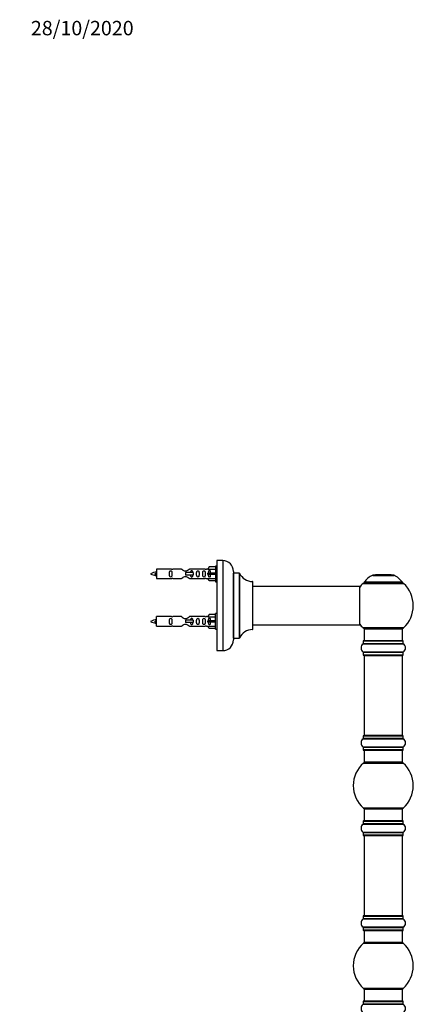
# Model space of a CAD drawing. Units: millimetres. Extents: x 0 to 1575, y 0 to 3671.
# Drawn here: x 1175 to 1502, y 2852 to 3671 of the extents above; entities that cross this region are included whole.
import ezdxf
from ezdxf import colors
from ezdxf.entities.mleader import LeaderData, LeaderLine
from ezdxf.math import Vec2, Vec3

# ---------------------------------------------------------------- set-up
doc = ezdxf.new("R2010")
doc.units = ezdxf.units.MM
doc.layers.add('DV3_Défaut', color=7, linetype='Continuous')
doc.layers.add('Défaut', color=7, linetype='Continuous')

# ---------------------------------------------------------------- blocks, each defined once
blk = doc.blocks.new('_DOT')
at = {"color": 0}
blk.add_line((0, 0), (-1, 0), dxfattribs=at)
at = {"color": 0, "const_width": 0.333}
blk.add_lwpolyline([(-0.1665, 0, 1), (0.1665, 0, 1)], format="xyb", close=True, dxfattribs=at)
blk = doc.blocks.new('SE2')
at = {"layer": 'DV3_Défaut', "color": 7, "linetype": 'Continuous'}
for p, q in [((1338.74, 3221.11), (1338.74, 3146.11)), ((1343.74, 3221.11), (1338.74, 3221.11)), ((1343.74, 3221.11), (1343.74, 3146.11)), ((1288.74, 3214.01), (1288.74, 3206.01)), ((1301.15, 3214.01), (1288.74, 3214.01)), ((1309.39, 3213.99), (1302.21, 3213.99)), ((1329.26, 3213.99), (1316.09, 3213.99)), ((1331.38, 3214.01), (1330.33, 3214.01)), ((1332.41, 3215.89), (1331.36, 3213.97)), ((1331.36, 3213.97), (1337.74, 3213.97)), ((1337.74, 3215.89), (1332.41, 3215.89)), ((1337.74, 3216.51), (1337.74, 3203.51)), ((1338.74, 3216.51), (1337.74, 3216.51)), ((1352.74, 3212.11), (1352.74, 3155.11)), ((1287.75, 3210.35), (1287.47, 3210.24)), ((1287.98, 3210.26), (1287.75, 3210.35)), ((1288.74, 3206.01), (1301.15, 3206.01)), ((1302.21, 3206.02), (1309.39, 3206.02)), ((1319.03, 3211.01), (1312.74, 3211.01)), ((1312.74, 3211.01), (1312.74, 3210.01)), ((1312.74, 3210.01), (1312.74, 3209.01)), ((1319.03, 3209.01), (1312.74, 3209.01)), ((1316.09, 3206.02), (1329.26, 3206.02)), ((1319.19, 3211.01), (1319.03, 3211.01)), ((1319.03, 3211.01), (1319.03, 3209.01)), ((1319.19, 3209.01), (1319.03, 3209.01)), ((1319.19, 3211.01), (1319.19, 3209.01)), ((1330.33, 3206.01), (1331.38, 3206.01)), ((1332.41, 3210.51), (1331.36, 3210.51)), ((1332.41, 3209.51), (1331.36, 3209.51)), ((1331.36, 3206.04), (1337.74, 3206.04)), ((1332.41, 3204.12), (1331.36, 3206.04)), ((1337.74, 3210.51), (1332.41, 3210.51)), ((1332.41, 3209.51), (1332.41, 3210.51)), ((1337.74, 3209.51), (1332.41, 3209.51)), ((1337.74, 3204.12), (1332.41, 3204.12)), ((1352.84, 3156.61), (1352.84, 3210.61)), ((1357.67, 3210.61), (1352.84, 3210.61)), ((1357.67, 3210.61), (1357.67, 3156.61)), ((1357.76, 3156.66), (1357.76, 3210.55)), ((1368.64, 3203.6), (1368.64, 3163.61)), ((1468.7, 3208.78), (1486.07, 3208.78)), ((1485.7, 3208.86), (1469.08, 3208.86)), ((1470.89, 3209.06), (1470.69, 3208.86)), ((1483.89, 3209.06), (1470.89, 3209.06)), ((1484.09, 3208.86), (1483.89, 3209.06)), ((1337.74, 3203.51), (1338.74, 3203.51)), ((1368.74, 3163.71), (1368.74, 3203.5)), ((1457.64, 3199.61), (1368.74, 3199.61)), ((1457.64, 3199.61), (1457.64, 3167.61)), ((1457.74, 3167.71), (1457.74, 3199.51)), ((1460.53, 3202.07), (1494.24, 3202.07)), ((1493.28, 3203.01), (1461.49, 3203.01)), ((1461.58, 3202.86), (1493.2, 3202.86)), ((1287.75, 3170.75), (1287.47, 3170.64)), ((1287.98, 3170.66), (1287.75, 3170.75)), ((1288.74, 3166.41), (1288.74, 3174.41)), ((1301.15, 3174.41), (1288.74, 3174.41)), ((1309.39, 3174.39), (1302.21, 3174.39)), ((1319.03, 3171.41), (1312.74, 3171.41)), ((1312.74, 3171.41), (1312.74, 3170.41)), ((1329.26, 3174.39), (1316.09, 3174.39)), ((1319.19, 3171.41), (1319.03, 3171.41)), ((1319.03, 3171.41), (1319.03, 3169.41)), ((1319.19, 3171.41), (1319.19, 3169.41)), ((1331.38, 3174.41), (1330.33, 3174.41)), ((1332.41, 3176.29), (1331.36, 3174.37)), ((1331.36, 3174.37), (1337.74, 3174.37)), ((1332.41, 3170.91), (1331.36, 3170.91)), ((1337.74, 3176.29), (1332.41, 3176.29)), ((1337.74, 3170.91), (1332.41, 3170.91)), ((1332.41, 3169.91), (1332.41, 3170.91)), ((1337.74, 3163.91), (1337.74, 3176.91)), ((1338.74, 3176.91), (1337.74, 3176.91)), ((1288.74, 3166.41), (1301.15, 3166.41)), ((1302.21, 3166.42), (1309.39, 3166.42)), ((1312.74, 3170.41), (1312.74, 3169.41)), ((1319.03, 3169.41), (1312.74, 3169.41)), ((1316.09, 3166.42), (1329.26, 3166.42)), ((1319.19, 3169.41), (1319.03, 3169.41)), ((1330.33, 3166.41), (1331.38, 3166.41)), ((1332.41, 3169.91), (1331.36, 3169.91)), ((1331.36, 3166.44), (1337.74, 3166.44)), ((1332.41, 3164.52), (1331.36, 3166.44)), ((1337.74, 3169.91), (1332.41, 3169.91)), ((1337.74, 3164.52), (1332.41, 3164.52)), ((1337.74, 3163.91), (1338.74, 3163.91)), ((1368.74, 3167.61), (1441.99, 3167.61)), ((1441.99, 3167.61), (1445.49, 3167.61)), ((1445.49, 3167.61), (1457.64, 3167.61)), ((1494.24, 3165.14), (1460.53, 3165.14)), ((1461.39, 3164.36), (1493.39, 3164.36)), ((1461.39, 3164.36), (1461.39, 3154.36)), ((1493.39, 3154.36), (1493.39, 3164.36)), ((1352.84, 3156.61), (1357.67, 3156.61)), ((1460.69, 3151.83), (1494.08, 3151.83)), ((1460.74, 3154.26), (1494.04, 3154.26)), ((1460.74, 3154.26), (1460.74, 3151.91)), ((1494.04, 3151.91), (1460.74, 3151.91)), ((1493.94, 3154.36), (1460.84, 3154.36)), ((1494.04, 3151.91), (1494.04, 3154.26)), ((1338.74, 3146.11), (1343.74, 3146.11)), ((1494.08, 3144.88), (1460.69, 3144.88)), ((1460.74, 3144.8), (1494.04, 3144.8)), ((1460.74, 3144.8), (1460.74, 3142.46)), ((1494.04, 3142.46), (1460.74, 3142.46)), ((1460.84, 3142.36), (1493.94, 3142.36)), ((1461.39, 3142.16), (1493.39, 3142.16)), ((1461.39, 3142.16), (1461.39, 3075.56)), ((1493.39, 3075.56), (1493.39, 3142.16)), ((1494.04, 3142.46), (1494.04, 3144.8)), ((1460.69, 3072.83), (1494.08, 3072.83)), ((1460.74, 3075.26), (1494.04, 3075.26)), ((1460.74, 3075.26), (1460.74, 3072.91)), ((1494.04, 3072.91), (1460.74, 3072.91)), ((1493.94, 3075.36), (1460.84, 3075.36)), ((1493.39, 3075.56), (1461.39, 3075.56)), ((1494.04, 3072.91), (1494.04, 3075.26)), ((1494.08, 3065.88), (1460.69, 3065.88)), ((1460.74, 3065.8), (1494.04, 3065.8)), ((1460.74, 3065.8), (1460.74, 3063.46)), ((1494.04, 3063.46), (1494.04, 3065.8)), ((1494.04, 3063.46), (1460.74, 3063.46)), ((1460.84, 3063.36), (1493.94, 3063.36)), ((1461.39, 3063.36), (1461.39, 3053.36)), ((1493.39, 3053.36), (1493.39, 3063.36)), ((1460.85, 3052.61), (1493.92, 3052.61)), ((1493.39, 3053.36), (1461.39, 3053.36)), ((1493.92, 3015.11), (1460.85, 3015.11)), ((1461.39, 3014.36), (1493.39, 3014.36)), ((1461.39, 3014.36), (1461.39, 3004.36)), ((1493.39, 3004.36), (1493.39, 3014.36)), ((1460.69, 3001.83), (1494.08, 3001.83)), ((1460.74, 3004.26), (1494.04, 3004.26)), ((1460.74, 3004.26), (1460.74, 3001.91)), ((1494.04, 3001.91), (1460.74, 3001.91)), ((1493.94, 3004.36), (1460.84, 3004.36)), ((1494.04, 3001.91), (1494.04, 3004.26)), ((1494.08, 2994.88), (1460.69, 2994.88)), ((1460.74, 2994.8), (1494.04, 2994.8)), ((1460.74, 2994.8), (1460.74, 2992.46)), ((1494.04, 2992.46), (1460.74, 2992.46)), ((1460.84, 2992.36), (1493.94, 2992.36)), ((1461.39, 2992.16), (1493.39, 2992.16)), ((1461.39, 2992.16), (1461.39, 2925.56)), ((1493.39, 2925.56), (1493.39, 2992.16)), ((1494.04, 2992.46), (1494.04, 2994.8)), ((1460.74, 2925.26), (1494.04, 2925.26)), ((1460.74, 2925.26), (1460.74, 2922.91)), ((1493.94, 2925.36), (1460.84, 2925.36)), ((1493.39, 2925.56), (1461.39, 2925.56)), ((1494.04, 2922.91), (1494.04, 2925.26)), ((1460.69, 2922.83), (1494.08, 2922.83)), ((1494.04, 2922.91), (1460.74, 2922.91)), ((1494.08, 2915.88), (1460.69, 2915.88)), ((1460.74, 2915.8), (1494.04, 2915.8)), ((1460.74, 2915.8), (1460.74, 2913.46)), ((1494.04, 2913.46), (1460.74, 2913.46)), ((1460.84, 2913.36), (1493.94, 2913.36)), ((1461.39, 2913.36), (1461.39, 2903.36)), ((1493.39, 2903.36), (1493.39, 2913.36)), ((1494.04, 2913.46), (1494.04, 2915.8)), ((1460.85, 2902.61), (1493.92, 2902.61)), ((1493.39, 2903.36), (1461.39, 2903.36)), ((1493.92, 2865.11), (1460.85, 2865.11)), ((1461.39, 2864.36), (1493.39, 2864.36)), ((1461.39, 2864.36), (1461.39, 2854.36)), ((1493.39, 2854.36), (1493.39, 2864.36)), ((1460.69, 2851.83), (1494.08, 2851.83)), ((1460.74, 2854.26), (1494.04, 2854.26)), ((1460.74, 2854.26), (1460.74, 2851.91)), ((1494.04, 2851.91), (1460.74, 2851.91)), ((1493.94, 2854.36), (1460.84, 2854.36)), ((1494.04, 2851.91), (1494.04, 2854.26))]:
    blk.add_line(p, q, dxfattribs=at)
for centre, radius, start, end in [((1343.74, 3212.11), 9, 0, 90), ((1301.74, 3217.95), 3.99, 261.37053, 276.8507), ((1329.74, 3217.95), 3.99, 263.1493, 278.62947), ((1290.74, 3196.25), 15.45, 97.46067, 117.12641), ((1290.74, 3223.76), 15.45, 242.87359, 259.8304), ((1254.91, 3193.3), 36.4, 23.99992, 25.18801), ((1324.98, 3191.77), 40.12, 155.06993, 155.97771), ((1290.74, 3223.76), 15.45, 261.43078, 262.53933), ((1301.74, 3202.06), 3.99, 83.1493, 98.62947), ((1329.74, 3202.06), 3.99, 81.37053, 96.8507), ((1352.84, 3210.71), 0.1, 180, 270), ((1357.67, 3210.51), 0.1, 24.92673, 90), ((1368.65, 3215.6), 12, 204.92673, 269.958), ((1368.64, 3203.5), 0.1, 0, 89.958), ((1474.67, 3193.94), 16, 111.8969, 145.44757), ((1469.08, 3207.86), 1, 90, 111.8969), ((1485.7, 3207.86), 1, 68.1031, 90), ((1480.1, 3193.94), 16, 34.55243, 68.1031), ((1457.64, 3199.51), 0.1, 0, 90), ((1477.39, 3183.61), 25, 132.38462, 141.81326), ((1462.56, 3199.86), 3, 90, 132.38462), ((1461.58, 3202.96), 0.1, 145.44757, 270), ((1492.22, 3199.86), 3, 47.61538, 90), ((1493.2, 3202.96), 0.1, 270, 34.55243), ((1477.39, 3183.61), 25, 312.38462, 47.61538), ((1290.74, 3156.65), 15.45, 97.46067, 117.12641), ((1301.74, 3178.35), 3.99, 261.37053, 276.8507), ((1329.74, 3178.35), 3.99, 263.1493, 278.62947), ((1290.74, 3184.16), 15.45, 242.87359, 259.8304), ((1254.91, 3153.7), 36.4, 23.99992, 25.18801), ((1324.98, 3152.17), 40.12, 155.06993, 155.97771), ((1290.74, 3184.16), 15.45, 261.43078, 262.53933), ((1301.74, 3162.46), 3.99, 83.1493, 98.62947), ((1329.74, 3162.46), 3.99, 81.37053, 96.8507), ((1368.65, 3151.61), 12, 90.042, 155.07327), ((1368.64, 3163.71), 0.1, 270.042, 0), ((1457.64, 3167.71), 0.1, 270, 0), ((1477.39, 3183.61), 25, 218.18674, 227.61538), ((1462.56, 3167.36), 3, 227.61538, 270), ((1492.22, 3167.36), 3, 270, 312.38462), ((1343.74, 3155.11), 9, 270, 0), ((1352.84, 3156.51), 0.1, 90, 180), ((1357.67, 3156.71), 0.1, 270, 335.07327), ((1463.12, 3148.36), 4.24, 124.98213, 235.01787), ((1460.64, 3151.91), 0.1, 304.98213, 0), ((1460.84, 3154.26), 0.1, 90, 180), ((1493.94, 3154.26), 0.1, 0, 90), ((1494.14, 3151.91), 0.1, 180, 235.01787), ((1491.65, 3148.36), 4.24, 304.98213, 55.01787), ((1460.64, 3144.8), 0.1, 0, 55.01787), ((1460.84, 3142.46), 0.1, 180, 270), ((1461.59, 3142.16), 0.2, 90, 180), ((1493.19, 3142.16), 0.2, 0, 90), ((1493.94, 3142.46), 0.1, 270, 0), ((1494.14, 3144.8), 0.1, 124.98213, 180), ((1463.12, 3069.36), 4.24, 124.98213, 235.01787), ((1460.64, 3072.91), 0.1, 304.98213, 0), ((1460.84, 3075.26), 0.1, 90, 180), ((1461.59, 3075.56), 0.2, 180, 270), ((1493.19, 3075.56), 0.2, 270, 0), ((1493.94, 3075.26), 0.1, 0, 90), ((1494.14, 3072.91), 0.1, 180, 235.01787), ((1491.65, 3069.36), 4.24, 304.98213, 55.01787), ((1460.64, 3065.8), 0.1, 0, 55.01787), ((1494.14, 3065.8), 0.1, 124.98213, 180), ((1460.84, 3063.46), 0.1, 180, 270), ((1493.94, 3063.46), 0.1, 270, 0), ((1477.39, 3033.86), 25, 131.40962, 228.59038), ((1462.84, 3050.36), 3, 90, 131.40962), ((1491.94, 3050.36), 3, 48.59038, 90), ((1477.39, 3033.86), 25, 311.40962, 48.59038), ((1462.84, 3017.36), 3, 228.59038, 270), ((1491.94, 3017.36), 3, 270, 311.40962), ((1463.12, 2998.36), 4.24, 124.98213, 235.01787), ((1460.64, 3001.91), 0.1, 304.98213, 0), ((1460.84, 3004.26), 0.1, 90, 180), ((1493.94, 3004.26), 0.1, 0, 90), ((1494.14, 3001.91), 0.1, 180, 235.01787), ((1491.65, 2998.36), 4.24, 304.98213, 55.01787), ((1460.64, 2994.8), 0.1, 0, 55.01787), ((1460.84, 2992.46), 0.1, 180, 270), ((1461.59, 2992.16), 0.2, 90, 180), ((1493.19, 2992.16), 0.2, 0, 90), ((1493.94, 2992.46), 0.1, 270, 0), ((1494.14, 2994.8), 0.1, 124.98213, 180), ((1460.84, 2925.26), 0.1, 90, 180), ((1461.59, 2925.56), 0.2, 180, 270), ((1493.19, 2925.56), 0.2, 270, 0), ((1493.94, 2925.26), 0.1, 0, 90), ((1463.12, 2919.36), 4.24, 124.98213, 235.01787), ((1460.64, 2922.91), 0.1, 304.98213, 0), ((1494.14, 2922.91), 0.1, 180, 235.01787), ((1491.65, 2919.36), 4.24, 304.98213, 55.01787), ((1460.64, 2915.8), 0.1, 0, 55.01787), ((1460.84, 2913.46), 0.1, 180, 270), ((1493.94, 2913.46), 0.1, 270, 0), ((1494.14, 2915.8), 0.1, 124.98213, 180), ((1477.39, 2883.86), 25, 131.40962, 228.59038), ((1462.84, 2900.36), 3, 90, 131.40962), ((1491.94, 2900.36), 3, 48.59038, 90), ((1477.39, 2883.86), 25, 311.40962, 48.59038), ((1462.84, 2867.36), 3, 228.59038, 270), ((1491.94, 2867.36), 3, 270, 311.40962), ((1463.12, 2848.36), 4.24, 124.98213, 235.01787), ((1460.64, 2851.91), 0.1, 304.98213, 0), ((1460.84, 2854.26), 0.1, 90, 180), ((1493.94, 2854.26), 0.1, 0, 90), ((1494.14, 2851.91), 0.1, 180, 235.01787), ((1491.65, 2848.36), 4.24, 304.98213, 55.01787)]:
    blk.add_arc(centre, radius, start, end, dxfattribs=at)
for centre in [(1329.17, 3210.01), (1329.17, 3170.41)]:
    blk.add_ellipse(centre, major_axis=(0, -4), ratio=0.550336, start_param=1.445468, end_param=1.696124, dxfattribs=at)
for points, knots in [([(1301.51, 3210.01), (1301.51, 3210.57), (1301.53, 3211.12), (1301.41, 3211.88), (1301.34, 3212.12), (1301.04, 3212.51), (1300.79, 3212.65), (1300.22, 3212.65), (1299.97, 3212.5), (1299.68, 3212.11), (1299.61, 3211.87), (1299.49, 3211.12), (1299.51, 3210.56), (1299.51, 3209.44), (1299.49, 3208.89), (1299.61, 3208.13), (1299.68, 3207.89), (1299.98, 3207.5), (1300.23, 3207.36), (1300.79, 3207.36), (1301.04, 3207.51), (1301.34, 3207.89), (1301.41, 3208.14), (1301.53, 3208.89), (1301.51, 3209.44), (1301.51, 3210.01)], [0, 0, 0, 0, 0.125, 0.125, 0.1875, 0.1875, 0.25, 0.25, 0.3125, 0.3125, 0.375, 0.375, 0.5, 0.5, 0.625, 0.625, 0.6875, 0.6875, 0.75, 0.75, 0.8125, 0.8125, 0.875, 0.875, 1, 1, 1, 1]), ([(1316.09, 3213.99), (1315.99, 3213.91), (1315.55, 3213.53), (1314.68, 3212.9), (1314.35, 3212.68), (1313.61, 3212.31), (1313.17, 3212.16), (1312.29, 3212.16), (1311.86, 3212.31), (1311.11, 3212.68), (1310.79, 3212.9), (1309.91, 3213.53), (1309.48, 3213.91), (1309.39, 3213.99)], [0, 0, 0, 0, 0.25, 0.25, 0.375, 0.375, 0.5, 0.5, 0.625, 0.625, 0.75, 0.75, 1, 1, 1, 1]), ([(1318.99, 3210.99), (1318.98, 3211.21), (1318.97, 3211.42), (1318.89, 3211.88), (1318.82, 3212.12), (1318.52, 3212.51), (1318.27, 3212.65), (1317.71, 3212.65), (1317.46, 3212.5), (1317.16, 3212.11), (1317.09, 3211.87), (1317.02, 3211.43), (1317.01, 3211.22), (1317, 3211.02)], [0, 0, 0, 0, 0.145227, 0.145227, 0.324272, 0.324272, 0.503317, 0.503317, 0.682362, 0.682362, 0.861407, 0.861407, 1, 1, 1, 1]), ([(1324.07, 3210.01), (1324.07, 3210.57), (1324.09, 3211.12), (1323.97, 3211.88), (1323.9, 3212.12), (1323.6, 3212.51), (1323.35, 3212.65), (1322.78, 3212.65), (1322.53, 3212.5), (1322.24, 3212.11), (1322.17, 3211.87), (1322.05, 3211.12), (1322.07, 3210.56), (1322.07, 3209.44), (1322.05, 3208.89), (1322.17, 3208.13), (1322.24, 3207.89), (1322.54, 3207.5), (1322.79, 3207.36), (1323.35, 3207.36), (1323.6, 3207.51), (1323.9, 3207.89), (1323.97, 3208.14), (1324.09, 3208.89), (1324.07, 3209.44), (1324.07, 3210.01)], [0, 0, 0, 0, 0.125, 0.125, 0.1875, 0.1875, 0.25, 0.25, 0.3125, 0.3125, 0.375, 0.375, 0.5, 0.5, 0.625, 0.625, 0.6875, 0.6875, 0.75, 0.75, 0.8125, 0.8125, 0.875, 0.875, 1, 1, 1, 1]), ([(1329.09, 3210.01), (1329.09, 3210.57), (1329.12, 3211.12), (1328.99, 3211.88), (1328.92, 3212.12), (1328.63, 3212.51), (1328.38, 3212.65), (1327.81, 3212.65), (1327.56, 3212.5), (1327.26, 3212.11), (1327.2, 3211.87), (1327.07, 3211.12), (1327.09, 3210.56), (1327.09, 3209.44), (1327.07, 3208.89), (1327.2, 3208.13), (1327.27, 3207.89), (1327.56, 3207.5), (1327.82, 3207.36), (1328.38, 3207.36), (1328.63, 3207.51), (1328.92, 3207.89), (1328.99, 3208.14), (1329.12, 3208.89), (1329.09, 3209.44), (1329.09, 3210.01)], [0, 0, 0, 0, 0.125, 0.125, 0.1875, 0.1875, 0.25, 0.25, 0.3125, 0.3125, 0.375, 0.375, 0.5, 0.5, 0.625, 0.625, 0.6875, 0.6875, 0.75, 0.75, 0.8125, 0.8125, 0.875, 0.875, 1, 1, 1, 1]), ([(1333.71, 3210.51), (1333.71, 3210.97), (1333.72, 3211.44), (1333.55, 3212.05), (1333.47, 3212.25), (1333.18, 3212.55), (1332.96, 3212.65), (1332.47, 3212.65), (1332.25, 3212.55), (1331.96, 3212.24), (1331.87, 3212.05), (1331.72, 3211.44), (1331.72, 3210.97), (1331.72, 3210.51)], [0, 0, 0, 0, 0.25, 0.25, 0.375, 0.375, 0.5, 0.5, 0.625, 0.625, 0.75, 0.75, 1, 1, 1, 1]), ([(1287.89, 3208.7), (1287.83, 3208.81), (1287.77, 3208.99), (1287.64, 3209.51), (1287.56, 3209.89), (1287.47, 3210.24)], [0, 0, 0, 0, 0.41768, 0.41768, 1, 1, 1, 1]), ([(1287.98, 3210.26), (1288.04, 3209.92), (1288.11, 3209.58), (1288.22, 3208.98), (1288.28, 3208.74), (1288.38, 3208.53), (1288.41, 3208.49), (1288.44, 3208.48)], [0, 0, 0, 0, 0.390111, 0.390111, 0.780221, 0.780221, 1, 1, 1, 1]), ([(1309.39, 3206.02), (1309.48, 3206.1), (1309.92, 3206.48), (1310.79, 3207.11), (1311.12, 3207.33), (1311.87, 3207.7), (1312.3, 3207.85), (1313.19, 3207.85), (1313.61, 3207.7), (1314.36, 3207.33), (1314.69, 3207.11), (1315.56, 3206.48), (1315.99, 3206.1), (1316.09, 3206.02)], [0, 0, 0, 0, 0.25, 0.25, 0.375, 0.375, 0.5, 0.5, 0.625, 0.625, 0.75, 0.75, 1, 1, 1, 1]), ([(1317, 3209), (1317.01, 3208.79), (1317.02, 3208.58), (1317.1, 3208.13), (1317.17, 3207.89), (1317.46, 3207.5), (1317.71, 3207.36), (1318.28, 3207.36), (1318.53, 3207.51), (1318.82, 3207.89), (1318.89, 3208.14), (1318.97, 3208.59), (1318.98, 3208.8), (1318.99, 3209.02)], [0, 0, 0, 0, 0.140289, 0.140289, 0.318951, 0.318951, 0.497613, 0.497613, 0.676275, 0.676275, 0.854936, 0.854936, 1, 1, 1, 1]), ([(1331.72, 3209.51), (1331.72, 3209.04), (1331.71, 3208.58), (1331.88, 3207.96), (1331.96, 3207.76), (1332.25, 3207.46), (1332.48, 3207.36), (1332.96, 3207.36), (1333.18, 3207.46), (1333.47, 3207.77), (1333.56, 3207.96), (1333.72, 3208.57), (1333.71, 3209.04), (1333.71, 3209.51)], [0, 0, 0, 0, 0.25, 0.25, 0.375, 0.375, 0.5, 0.5, 0.625, 0.625, 0.75, 0.75, 1, 1, 1, 1]), ([(1301.51, 3170.41), (1301.51, 3170.97), (1301.53, 3171.52), (1301.41, 3172.28), (1301.34, 3172.52), (1301.04, 3172.91), (1300.79, 3173.05), (1300.22, 3173.05), (1299.97, 3172.9), (1299.68, 3172.51), (1299.61, 3172.27), (1299.49, 3171.52), (1299.51, 3170.96), (1299.51, 3169.84), (1299.49, 3169.29), (1299.61, 3168.53), (1299.68, 3168.29), (1299.98, 3167.9), (1300.23, 3167.76), (1300.79, 3167.76), (1301.04, 3167.91), (1301.34, 3168.29), (1301.41, 3168.54), (1301.53, 3169.29), (1301.51, 3169.84), (1301.51, 3170.41)], [0, 0, 0, 0, 0.125, 0.125, 0.1875, 0.1875, 0.25, 0.25, 0.3125, 0.3125, 0.375, 0.375, 0.5, 0.5, 0.625, 0.625, 0.6875, 0.6875, 0.75, 0.75, 0.8125, 0.8125, 0.875, 0.875, 1, 1, 1, 1]), ([(1316.09, 3174.39), (1315.99, 3174.31), (1315.55, 3173.93), (1314.68, 3173.3), (1314.35, 3173.08), (1313.61, 3172.71), (1313.17, 3172.56), (1312.29, 3172.56), (1311.86, 3172.71), (1311.11, 3173.08), (1310.79, 3173.3), (1309.91, 3173.93), (1309.48, 3174.31), (1309.39, 3174.39)], [0, 0, 0, 0, 0.25, 0.25, 0.375, 0.375, 0.5, 0.5, 0.625, 0.625, 0.75, 0.75, 1, 1, 1, 1]), ([(1318.99, 3171.39), (1318.98, 3171.61), (1318.97, 3171.82), (1318.89, 3172.28), (1318.82, 3172.52), (1318.52, 3172.91), (1318.27, 3173.05), (1317.71, 3173.05), (1317.46, 3172.9), (1317.16, 3172.51), (1317.09, 3172.27), (1317.02, 3171.83), (1317.01, 3171.62), (1317, 3171.42)], [0, 0, 0, 0, 0.145227, 0.145227, 0.324272, 0.324272, 0.503317, 0.503317, 0.682362, 0.682362, 0.861407, 0.861407, 1, 1, 1, 1]), ([(1324.07, 3170.41), (1324.07, 3170.97), (1324.09, 3171.52), (1323.97, 3172.28), (1323.9, 3172.52), (1323.6, 3172.91), (1323.35, 3173.05), (1322.78, 3173.05), (1322.53, 3172.9), (1322.24, 3172.51), (1322.17, 3172.27), (1322.05, 3171.52), (1322.07, 3170.96), (1322.07, 3169.84), (1322.05, 3169.29), (1322.17, 3168.53), (1322.24, 3168.29), (1322.54, 3167.9), (1322.79, 3167.76), (1323.35, 3167.76), (1323.6, 3167.91), (1323.9, 3168.29), (1323.97, 3168.54), (1324.09, 3169.29), (1324.07, 3169.84), (1324.07, 3170.41)], [0, 0, 0, 0, 0.125, 0.125, 0.1875, 0.1875, 0.25, 0.25, 0.3125, 0.3125, 0.375, 0.375, 0.5, 0.5, 0.625, 0.625, 0.6875, 0.6875, 0.75, 0.75, 0.8125, 0.8125, 0.875, 0.875, 1, 1, 1, 1]), ([(1329.09, 3170.41), (1329.09, 3170.97), (1329.12, 3171.52), (1328.99, 3172.28), (1328.92, 3172.52), (1328.63, 3172.91), (1328.38, 3173.05), (1327.81, 3173.05), (1327.56, 3172.9), (1327.26, 3172.51), (1327.2, 3172.27), (1327.07, 3171.52), (1327.09, 3170.96), (1327.09, 3169.84), (1327.07, 3169.29), (1327.2, 3168.53), (1327.27, 3168.29), (1327.56, 3167.9), (1327.82, 3167.76), (1328.38, 3167.76), (1328.63, 3167.91), (1328.92, 3168.29), (1328.99, 3168.54), (1329.12, 3169.29), (1329.09, 3169.84), (1329.09, 3170.41)], [0, 0, 0, 0, 0.125, 0.125, 0.1875, 0.1875, 0.25, 0.25, 0.3125, 0.3125, 0.375, 0.375, 0.5, 0.5, 0.625, 0.625, 0.6875, 0.6875, 0.75, 0.75, 0.8125, 0.8125, 0.875, 0.875, 1, 1, 1, 1]), ([(1333.71, 3170.91), (1333.71, 3171.37), (1333.72, 3171.84), (1333.55, 3172.45), (1333.47, 3172.65), (1333.18, 3172.95), (1332.96, 3173.05), (1332.47, 3173.05), (1332.25, 3172.95), (1331.96, 3172.64), (1331.87, 3172.45), (1331.72, 3171.84), (1331.72, 3171.37), (1331.72, 3170.91)], [0, 0, 0, 0, 0.25, 0.25, 0.375, 0.375, 0.5, 0.5, 0.625, 0.625, 0.75, 0.75, 1, 1, 1, 1]), ([(1287.89, 3169.1), (1287.83, 3169.21), (1287.77, 3169.39), (1287.64, 3169.91), (1287.56, 3170.29), (1287.47, 3170.64)], [0, 0, 0, 0, 0.41768, 0.41768, 1, 1, 1, 1]), ([(1287.98, 3170.66), (1288.04, 3170.32), (1288.11, 3169.98), (1288.22, 3169.38), (1288.28, 3169.14), (1288.38, 3168.93), (1288.41, 3168.89), (1288.44, 3168.88)], [0, 0, 0, 0, 0.390111, 0.390111, 0.780221, 0.780221, 1, 1, 1, 1]), ([(1309.39, 3166.42), (1309.48, 3166.5), (1309.92, 3166.88), (1310.79, 3167.51), (1311.12, 3167.73), (1311.87, 3168.1), (1312.3, 3168.25), (1313.19, 3168.25), (1313.61, 3168.1), (1314.36, 3167.73), (1314.69, 3167.51), (1315.56, 3166.88), (1315.99, 3166.5), (1316.09, 3166.42)], [0, 0, 0, 0, 0.25, 0.25, 0.375, 0.375, 0.5, 0.5, 0.625, 0.625, 0.75, 0.75, 1, 1, 1, 1]), ([(1317, 3169.4), (1317.01, 3169.19), (1317.02, 3168.98), (1317.1, 3168.53), (1317.17, 3168.29), (1317.46, 3167.9), (1317.71, 3167.76), (1318.28, 3167.76), (1318.53, 3167.91), (1318.82, 3168.29), (1318.89, 3168.54), (1318.96, 3168.98), (1318.98, 3169.19), (1318.99, 3169.39)], [0, 0, 0, 0, 0.14116, 0.14116, 0.320931, 0.320931, 0.500702, 0.500702, 0.680473, 0.680473, 0.860243, 0.860243, 1, 1, 1, 1]), ([(1331.72, 3169.91), (1331.72, 3169.44), (1331.71, 3168.98), (1331.88, 3168.36), (1331.96, 3168.16), (1332.25, 3167.86), (1332.48, 3167.76), (1332.96, 3167.76), (1333.18, 3167.86), (1333.47, 3168.17), (1333.56, 3168.36), (1333.72, 3168.97), (1333.71, 3169.44), (1333.71, 3169.91)], [0, 0, 0, 0, 0.25, 0.25, 0.375, 0.375, 0.5, 0.5, 0.625, 0.625, 0.75, 0.75, 1, 1, 1, 1])]:
    blk.add_open_spline(points, degree=3, knots=knots, dxfattribs=at)
for points in [[(1288.16, 3208.1), (1288.05, 3208.34), (1287.95, 3209.01), (1287.85, 3209.64), (1287.75, 3210.35)], [(1288.16, 3168.5), (1288.05, 3168.74), (1287.95, 3169.41), (1287.85, 3170.04), (1287.75, 3170.75)]]:
    blk.add_rational_spline(points, [0.94316601465, 0.906933150736, 1, 0.911158477878, 0.940142517854], degree=2, knots=[0, 0, 0, 0.511614, 0.511614, 1, 1, 1], dxfattribs=at)
for points in [[(1288.34, 3208.1), (1288.29, 3208.01), (1288.25, 3208.01)], [(1288.34, 3168.5), (1288.29, 3168.41), (1288.25, 3168.41)]]:
    blk.add_rational_spline(points, [0.94317625151, 0.95910539681, 1], degree=2, dxfattribs=at)

msp = doc.modelspace()

# ---------------------------------------------------------------- block references
at = {"layer": 'Défaut'}
msp.add_blockref('SE2', (0, 0), dxfattribs=at)

# ---------------------------------------------------------------- leaders
at = {"layer": 'Défaut', "color": 7, "linetype": 'Continuous'}
ml = msp.add_multileader_mtext('Standard', dxfattribs=at)
ml.set_content('{\\pxsm0.9;\\fSolid Edge ISO|b1||i0||c0|p34;\\W1.;28/10/2020\\P}', color=256)
ml.set_leader_properties()
ml.set_arrow_properties(name='DOT')
ml.build(insert=Vec2(0, 0))
ml.multileader.update_dxf_attribs({"leader_type": 0, "dogleg_length": 0, "arrow_head_size": 12})
ctx = ml.context
ctx.base_point, ctx.char_height, ctx.arrow_head_size, ctx.landing_gap_size = Vec3(1182.1, 3664.02), 12, 12, 4.2
notes = []
notes.append((ctx, [(0, (0, 0, 0), (0, 0), (1, 0), 1, [])]))
ctx.mtext.insert = Vec3(1184.1, 3670.14)
for ctx, leaders in notes:
    for number, flags, end, landing, length, lines in leaders:
        leader = LeaderData()
        leader.index, (leader.has_last_leader_line, leader.has_dogleg_vector, leader.attachment_direction) = number, flags
        leader.last_leader_point, leader.dogleg_vector, leader.dogleg_length = Vec3(end), Vec3(landing), length
        for number, points, colour, breaks in lines:
            line = LeaderLine()
            line.index, line.vertices, line.color, line.breaks = number, Vec3.list(points), colors.encode_raw_color(colour), breaks
            leader.lines.append(line)
        ctx.leaders.append(leader)

doc.saveas('drawing.dxf')
